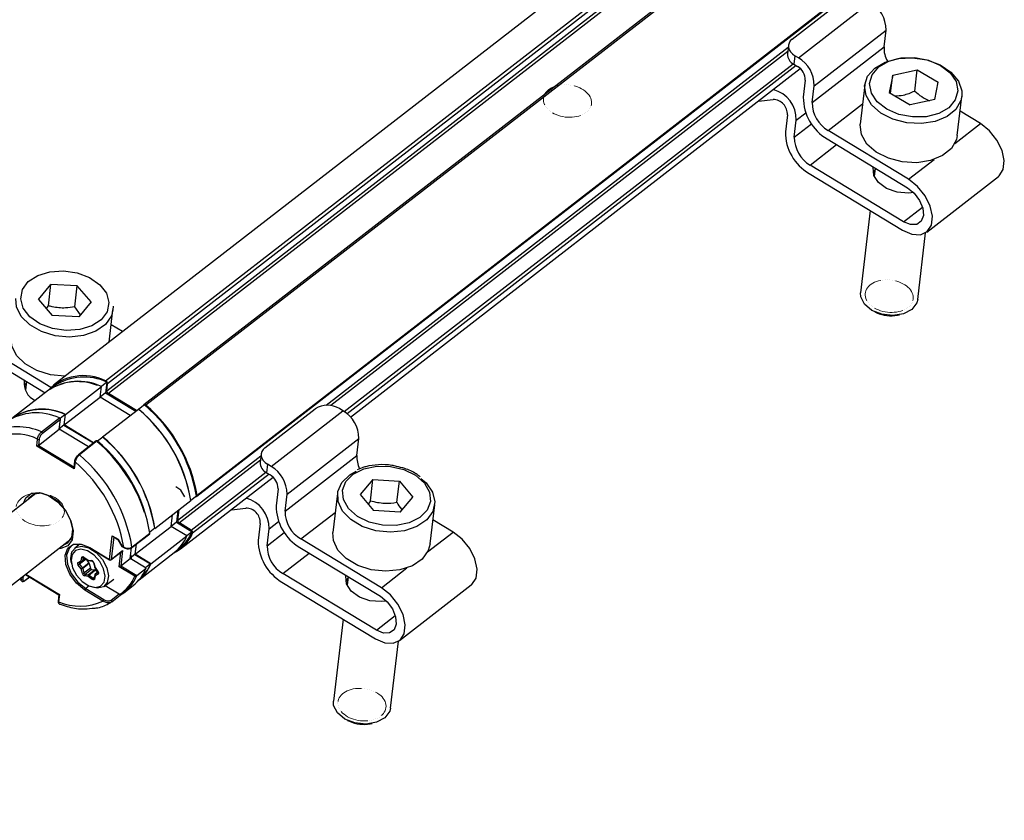
# Model space of a CAD drawing. Units: millimetres. Extents: x 1 to 603, y 1 to 415.
# Drawn here: x 90 to 132, y 285 to 320 of the extents above; entities that cross this region are included whole.
import ezdxf

# ---------------------------------------------------------------- set-up
doc = ezdxf.new("R2010")
doc.units = ezdxf.units.MM
doc.linetypes.add('HIDDEN', pattern=[1.905, 1.27, -0.635])

msp = doc.modelspace()

# ---------------------------------------------------------------- linework, layer by layer
at = {"color": 7, "linetype": 'Continuous', "lineweight": 30}
for p, q in [((93.3038, 304.186), (125.1349, 328.8527)), ((125.2235, 328.7224), (93.3925, 304.0557)), ((93.357, 303.753), (125.188, 328.4198)), ((125.257, 328.2989), (93.4259, 303.6321)), ((126.7929, 327.8123), (94.9619, 303.1455)), ((126.882, 327.7929), (95.0509, 303.1261)), ((97.2807, 299.2193), (129.1117, 323.8861)), ((97.2646, 299.1674), (129.0956, 323.8342)), ((113.3698, 321.3001), (91.0435, 303.9989)), ((123.1327, 319.029), (125.3172, 320.7218)), ((123.4022, 318.2187), (126.5229, 320.637)), ((124.0921, 317.01), (127.2128, 319.4283)), ((127.1262, 318.6906), (127.2128, 319.4283)), ((122.9702, 318.7631), (122.9268, 318.3943)), ((123.2469, 318.3129), (123.2036, 317.9441)), ((123.4022, 318.2187), (123.2469, 318.3129)), ((124.0055, 316.2723), (127.1262, 318.6906)), ((123.2036, 317.9441), (123.3589, 317.8499)), ((103.9445, 302.6102), (123.4841, 317.752)), ((127.5014, 317.4709), (127.3504, 316.7112)), ((127.4082, 316.6775), (127.5014, 317.4709)), ((127.5014, 317.4709), (128.5645, 317.6989)), ((128.4562, 316.7768), (128.5645, 317.6989)), ((128.5645, 317.6989), (129.4766, 317.1673)), ((123.7039, 317.2455), (123.6172, 316.5078)), ((124.0055, 316.2723), (124.0921, 317.01)), ((126.2857, 317.0396), (126.0864, 315.3429)), ((129.3256, 316.4076), (129.4766, 317.1673)), ((127.3504, 316.7112), (128.2625, 316.1796)), ((129.3256, 316.4076), (128.2625, 316.1796)), ((130.3074, 314.8472), (130.5067, 316.5439)), ((122.9243, 315.7428), (122.8376, 315.0052)), ((131.3103, 315.3621), (130.4306, 315.8958)), ((123.2259, 314.7696), (123.3125, 315.5073)), ((128.1896, 312.9438), (124.6953, 315.0635)), ((124.652, 314.6947), (128.1463, 312.5749)), ((123.8724, 313.1921), (127.9297, 310.7307)), ((127.973, 311.0996), (123.9158, 313.5609)), ((126.7354, 313.3669), (126.6465, 313.2205)), ((126.7424, 313.4266), (126.6991, 313.0576)), ((128.9784, 310.6516), (132.0991, 313.0699)), ((126.5258, 311.5824), (126.1065, 308.0116)), ((128.5895, 307.72), (128.9298, 310.6178)), ((90.3809, 307.7178), (90.9248, 308.3666)), ((90.8165, 307.4445), (90.9248, 308.3666)), ((92.0746, 308.3167), (90.9248, 308.3666)), ((91.9663, 307.3946), (92.0746, 308.3167)), ((92.6805, 307.618), (92.0746, 308.3167)), ((90.3809, 307.7178), (90.9868, 307.0191)), ((92.6805, 307.618), (92.1366, 306.9692)), ((90.7275, 307.3182), (90.8165, 307.4445)), ((92.2053, 307.0511), (91.9663, 307.3946)), ((93.4593, 305.8709), (93.6239, 307.2725)), ((93.6294, 307.4286), (93.6239, 307.2725)), ((126.7226, 307.1795), (126.8054, 307.1418)), ((92.1366, 306.9692), (90.9868, 307.0191)), ((127.7081, 307.0358), (127.7973, 307.0533)), ((94.0435, 306.3237), (93.5478, 306.6244)), ((90.9289, 303.9016), (88.2008, 305.5567)), ((88.1575, 305.1878), (90.6712, 303.6629)), ((90.8168, 303.7758), (89.288, 302.591)), ((89.8526, 304.0955), (89.7637, 303.9492)), ((89.8596, 304.1552), (89.8163, 303.7862)), ((91.0742, 303.9593), (90.9864, 303.8913)), ((91.5603, 302.7297), (93.1207, 303.9388)), ((93.0663, 303.4758), (93.1207, 303.9388)), ((93.3592, 304.1265), (93.1182, 303.9397)), ((93.3592, 304.1265), (93.3051, 303.6659)), ((93.357, 303.753), (93.3925, 304.0557)), ((91.5059, 302.2666), (93.0663, 303.4758)), ((94.3728, 302.6832), (93.0663, 303.4758)), ((93.3051, 303.6659), (93.0669, 303.4813)), ((93.3051, 303.6659), (94.6153, 302.8711)), ((94.6439, 302.8932), (93.4259, 303.6321)), ((93.1715, 301.7522), (94.7319, 302.9614)), ((94.9899, 303.1373), (94.7466, 302.9487)), ((94.9455, 303.1135), (94.9441, 303.1018)), ((100.2268, 301.2786), (102.4113, 302.9714)), ((100.4964, 300.4683), (103.6171, 302.8866)), ((103.6171, 302.8866), (103.4618, 302.9808)), ((90.5144, 301.9672), (91.2946, 302.5718)), ((91.3384, 302.5068), (90.5582, 301.9023)), ((91.2886, 302.0832), (91.3384, 302.5068)), ((91.5492, 302.7239), (91.3238, 302.5492)), ((91.5492, 302.7239), (91.4951, 302.2633)), ((91.5059, 302.2666), (91.5603, 302.7297)), ((90.3836, 301.3818), (91.2886, 302.0832)), ((92.5559, 301.3144), (91.2886, 302.0832)), ((91.4951, 302.2633), (91.2912, 302.1053)), ((91.4951, 302.2633), (92.777, 301.4857)), ((92.7841, 301.4912), (91.5059, 302.2666)), ((90.3093, 301.3443), (90.3455, 301.6529)), ((90.4155, 301.6535), (90.3836, 301.3818)), ((93.1799, 301.7346), (92.9558, 301.561)), ((93.1715, 301.7522), (93.1684, 301.7258)), ((101.1863, 299.2596), (104.3069, 301.6779)), ((104.2203, 300.9402), (104.3069, 301.6779)), ((90.3836, 301.3818), (90.3093, 301.3443)), ((91.9399, 300.3551), (90.3093, 301.3443)), ((92.8996, 301.5807), (92.1194, 300.9761)), ((92.9436, 301.5715), (92.1634, 300.9669)), ((100.0643, 301.0127), (100.021, 300.6439)), ((101.0996, 298.5219), (104.2203, 300.9402)), ((91.9577, 300.6937), (91.9251, 300.4156)), ((91.9251, 300.4156), (91.9399, 300.3551)), ((91.9762, 300.6636), (91.9399, 300.3551)), ((100.3411, 300.5625), (100.2978, 300.1937)), ((100.4964, 300.4683), (100.3411, 300.5625)), ((104.4462, 300.406), (104.2348, 300.3196)), ((96.5564, 296.8849), (100.5783, 300.0016)), ((100.2978, 300.1937), (100.4531, 300.0995)), ((104.9196, 299.8937), (104.3574, 299.2529)), ((104.8113, 298.9716), (104.9196, 299.8937)), ((104.9196, 299.8937), (106.0699, 299.8297)), ((96.5748, 299.4409), (96.3515, 299.5764)), ((100.798, 299.4951), (100.7114, 298.7574)), ((105.9616, 298.9076), (106.0699, 299.8297)), ((106.0699, 299.8297), (106.6579, 299.1248)), ((90.274, 299.2909), (65.1977, 279.8586)), ((96.7472, 299.1387), (96.5748, 299.4409)), ((97.2487, 299.1794), (97.0076, 298.9925)), ((101.0996, 298.5219), (101.1863, 299.2596)), ((103.3798, 299.2892), (103.1806, 297.5925)), ((104.3574, 299.2529), (104.9454, 298.548)), ((106.0957, 298.484), (106.6579, 299.1248)), ((95.4487, 297.7707), (97.0091, 298.9799)), ((104.8113, 298.9716), (104.7074, 298.8334)), ((107.4016, 297.0968), (107.6008, 298.7935)), ((96.1501, 297.8612), (96.2086, 298.3596)), ((96.4469, 298.5442), (96.3879, 298.0422)), ((96.4397, 298.1293), (96.4926, 298.5797)), ((106.0957, 298.484), (104.9454, 298.548)), ((94.5898, 296.6521), (96.1501, 297.8612)), ((95.4387, 297.7768), (95.2228, 297.6095)), ((95.4387, 297.7768), (95.4487, 297.7707)), ((96.834, 297.4464), (96.1501, 297.8612)), ((96.3879, 298.0422), (96.1525, 297.8598)), ((96.3879, 298.0422), (97.0668, 297.6303)), ((97.0214, 297.6973), (96.5087, 298.0084)), ((100.0184, 297.9924), (99.9318, 297.2548)), ((100.32, 297.0192), (100.4067, 297.7569)), ((108.4044, 297.6117), (107.5247, 298.1454)), ((93.4743, 296.4214), (93.5956, 297.4541)), ((93.5956, 297.4541), (93.8446, 297.3031)), ((93.5956, 297.4541), (93.6271, 297.4196)), ((93.6271, 297.4196), (93.8388, 297.2912)), ((94.4395, 296.9392), (95.2197, 297.5438)), ((94.4477, 296.9646), (95.2278, 297.5691)), ((95.2736, 296.2372), (96.834, 297.4464)), ((97.0668, 297.6303), (96.8315, 297.4479)), ((66.7291, 277.8825), (91.8054, 297.3148)), ((92.1817, 297.0899), (91.9624, 296.9199)), ((92.1042, 297.0914), (92.0863, 297.016)), ((92.6202, 296.9395), (93.4743, 296.4214)), ((92.6255, 296.921), (93.4796, 296.4028)), ((93.8446, 297.3031), (93.8387, 297.2914)), ((93.8387, 297.2914), (94.0112, 296.9892)), ((93.8446, 297.3031), (94.0171, 297.0009)), ((94.0171, 297.0009), (94.0112, 296.9892)), ((94.0115, 296.9889), (94.0981, 296.9364)), ((94.0171, 297.0009), (94.0928, 296.9549)), ((94.0981, 296.9364), (94.0989, 296.9359)), ((94.3714, 296.4594), (94.4268, 296.9312)), ((94.4395, 296.9392), (94.4388, 296.9387)), ((94.6305, 297.0872), (94.5779, 296.6395)), ((94.5898, 296.6521), (94.6419, 297.096)), ((96.438, 296.8564), (96.5257, 296.9244)), ((101.7462, 296.9443), (105.2404, 294.8245)), ((105.2837, 295.1934), (101.7895, 297.3131)), ((92.2353, 296.3677), (92.2675, 296.5116)), ((92.337, 296.5091), (92.3048, 296.3651)), ((92.3611, 296.5264), (92.539, 296.3985)), ((92.3631, 296.51), (92.541, 296.3821)), ((93.5362, 296.406), (94.0189, 296.7801)), ((93.5444, 296.422), (94.0437, 296.8089)), ((94.0437, 296.8089), (93.9657, 296.145)), ((94.0189, 296.7801), (94.0437, 296.8089)), ((94.5779, 296.6395), (94.374, 296.4815)), ((94.5779, 296.6395), (95.2568, 296.2277)), ((95.2736, 296.2372), (94.5898, 296.6521)), ((94.7549, 295.5363), (96.2837, 296.7211)), ((91.805, 296.3056), (91.8188, 296.2367)), ((92.1119, 296.2938), (92.2353, 296.3677)), ((92.2394, 296.0108), (92.1178, 296.1788)), ((92.1688, 296.275), (92.2922, 296.349)), ((92.4557, 296.4373), (92.1748, 296.2197)), ((92.1748, 296.2197), (92.2965, 296.0516)), ((92.5774, 296.2693), (92.2965, 296.0516)), ((92.2972, 296.3523), (92.4344, 296.4587)), ((92.5888, 296.2459), (92.3079, 296.0283)), ((92.6433, 296.0441), (92.3625, 295.8264)), ((92.4557, 296.4373), (92.5774, 296.2693)), ((92.539, 296.3985), (92.6928, 296.3744)), ((92.5625, 296.3733), (92.7163, 296.3492)), ((92.5888, 296.2459), (92.6433, 296.0441)), ((92.7752, 296.2854), (92.8297, 296.0836)), ((92.7922, 296.2743), (92.8468, 296.0725)), ((92.8375, 296.0673), (92.9591, 295.8993)), ((92.8468, 296.0725), (92.9684, 295.9044)), ((93.8913, 296.1075), (93.9657, 296.145)), ((94.5703, 295.6956), (93.8913, 296.1075)), ((93.9657, 296.145), (94.3714, 296.4594)), ((93.9657, 296.145), (94.6548, 295.727)), ((95.0605, 296.0413), (94.3714, 296.4594)), ((94.6548, 295.727), (95.0605, 296.0413)), ((95.2568, 296.2277), (95.0358, 296.0564)), ((89.8008, 295.5063), (90.0059, 295.6653)), ((89.8213, 295.7773), (91.2779, 294.8936)), ((92.294, 295.8089), (92.2394, 296.0108)), ((92.3079, 296.0283), (92.3625, 295.8264)), ((92.5472, 295.6847), (92.3934, 295.7088)), ((92.6931, 295.994), (92.4122, 295.7764)), ((92.4122, 295.7764), (92.566, 295.7523)), ((92.7252, 295.5568), (92.5472, 295.6847)), ((92.8468, 295.9699), (92.566, 295.7523)), ((92.8678, 295.9607), (92.5869, 295.743)), ((92.5869, 295.743), (92.7649, 295.6151)), ((92.6931, 295.994), (92.8468, 295.9699)), ((92.8333, 295.7506), (92.8012, 295.6067)), ((92.8012, 295.6067), (92.8016, 295.6072)), ((92.8509, 295.7156), (92.8188, 295.5716)), ((92.9743, 295.7895), (92.8509, 295.7156)), ((92.9725, 295.8731), (92.8515, 295.7793)), ((92.8533, 295.7806), (92.9767, 295.8545)), ((92.8678, 295.9607), (92.9637, 295.8918)), ((105.0672, 293.3492), (101.0099, 295.8105)), ((103.8295, 295.6165), (103.7407, 295.4701)), ((103.8366, 295.6762), (103.7932, 295.3072)), ((92.5513, 295.2915), (92.6145, 295.2609)), ((93.2487, 295.26), (93.6544, 295.5744)), ((93.2863, 295.2892), (93.8868, 294.9249)), ((94.091, 294.9744), (94.4967, 295.2888)), ((100.9666, 295.4417), (105.0238, 292.9803)), ((106.0726, 292.9012), (109.1933, 295.3195)), ((91.2767, 294.8944), (91.2442, 294.6177)), ((91.2989, 294.8963), (91.2626, 294.5877)), ((91.2989, 294.8963), (91.2768, 294.8958)), ((93.1894, 294.6187), (92.4036, 295.0953)), ((92.4392, 295.1564), (93.2249, 294.6797)), ((93.5435, 294.6589), (93.8868, 294.9249)), ((93.5698, 294.5825), (93.9423, 294.8712)), ((93.5681, 294.5814), (93.5698, 294.5825)), ((103.62, 293.832), (103.2007, 290.2612)), ((105.6836, 289.9696), (106.0239, 292.8674)), ((103.8168, 289.4291), (103.8995, 289.3914)), ((104.8023, 289.2854), (104.8915, 289.3029))]:
    msp.add_line(p, q, dxfattribs=at)
at = {"color": 8, "linetype": 'Continuous', "lineweight": 30}
for p, q in [((102.8849, 303.1238), (122.9605, 318.681)), ((122.938, 318.4892), (103.0936, 303.1112)), ((103.6722, 302.8512), (123.1734, 317.9633)), ((123.3086, 317.8804), (103.794, 302.7579)), ((124.6953, 315.0635), (126.1896, 316.2215)), ((123.3125, 315.5073), (123.7215, 315.8242)), ((123.2259, 314.7696), (123.9731, 315.3487)), ((130.1981, 314.5002), (131.3103, 315.3621)), ((123.9158, 313.5609), (125.0597, 314.4474)), ((128.1896, 312.9438), (129.3018, 313.8056)), ((127.973, 311.0996), (128.7956, 311.737)), ((90.3836, 301.3818), (91.9285, 300.4447)), ((96.4397, 298.1293), (100.0547, 300.9306)), ((100.0321, 300.7388), (96.5087, 298.0084)), ((97.0214, 297.6973), (100.2676, 300.2129)), ((100.4028, 300.13), (97.0858, 297.5595)), ((101.7895, 297.3131), (103.2838, 298.4711)), ((100.4067, 297.7569), (100.8156, 298.0738)), ((93.6592, 297.4002), (93.5444, 296.422)), ((100.32, 297.0192), (101.0673, 297.5983)), ((107.2922, 296.7498), (108.4044, 297.6117)), ((92.4298, 296.462), (92.3048, 296.3651)), ((92.3484, 296.518), (92.337, 296.5091)), ((93.8913, 296.1075), (93.9655, 296.7387)), ((101.0099, 295.8105), (102.1539, 296.697)), ((105.2837, 295.1934), (106.3959, 296.0552)), ((89.632, 295.5769), (89.6389, 295.636)), ((89.7159, 295.6956), (89.702, 295.5776)), ((89.809, 295.5223), (89.999, 295.6695)), ((89.8324, 295.7859), (91.2989, 294.8963)), ((92.811, 295.6509), (92.7649, 295.6151)), ((92.9726, 295.873), (92.8533, 295.7806)), ((92.5896, 295.273), (92.4392, 295.1564)), ((105.0672, 293.3492), (105.8897, 293.9866))]:
    msp.add_line(p, q, dxfattribs=at)
at = {"color": 7, "linetype": 'Continuous', "lineweight": 30, "flags": 128}
for points in [[(123.1327, 319.029), (123.0525, 318.9514), (122.9979, 318.8633), (122.9708, 318.7679), (122.9722, 318.669), (123.0023, 318.5703), (123.0597, 318.4757), (123.1423, 318.3888), (123.2469, 318.3129)], [(126.6062, 317.4884), (126.8929, 317.8255), (127.3284, 318.0759), (127.8702, 318.215), (128.4651, 318.2293), (129.055, 318.1172), (129.5821, 317.8899), (129.9948, 317.5695), (130.2527, 317.1874), (130.3306, 316.781), (130.2208, 316.3901), (129.9341, 316.053), (129.4986, 315.8026), (128.9569, 315.6635), (128.3619, 315.6493), (127.772, 315.7613), (127.2449, 315.9886), (126.8322, 316.309), (126.5743, 316.6911), (126.4964, 317.0975), (126.6062, 317.4884)], [(126.7176, 317.7701), (127.1724, 318.0359), (127.7359, 318.1912), (128.3581, 318.2221), (128.9837, 318.126), (129.5571, 317.9113), (130.0273, 317.5971), (130.3526, 317.2114), (130.5041, 316.7883), (130.5067, 316.5439)], [(126.2857, 317.0396), (126.4119, 317.4173), (126.7176, 317.7701)], [(121.6506, 316.3312), (121.6725, 316.331), (122.301, 316.4083)], [(130.3074, 314.8472), (130.269, 314.6689), (130.0491, 314.2841), (129.6645, 313.9713), (129.1496, 313.7583), (128.55, 313.6641), (127.9191, 313.6971), (127.3128, 313.8543), (126.7851, 314.1217), (126.3829, 314.4756), (126.1418, 314.8846), (126.0833, 315.3123), (126.0864, 315.3429)], [(132.0991, 313.0699), (132.1241, 313.0904), (132.3048, 313.3676), (132.3499, 313.7519), (132.254, 314.1969), (132.0286, 314.649), (131.7008, 315.0537), (131.3103, 315.3621)], [(128.4122, 312.3638), (128.1874, 312.341), (127.6934, 312.3829), (127.2381, 312.542), (126.8831, 312.7969), (126.6762, 313.113), (126.6455, 313.4478), (126.6527, 313.481)], [(127.9297, 310.7307), (128.3359, 310.5558), (128.7088, 310.5354), (129.0034, 310.6721), (129.1841, 310.9493), (129.2293, 311.3336), (129.1333, 311.7786), (128.9079, 312.2307), (128.5801, 312.6354), (128.1896, 312.9438)], [(128.1463, 312.5749), (128.4368, 312.3385), (128.67, 312.0258), (128.8102, 311.6844), (128.8361, 311.3662), (128.7439, 311.1198), (128.5475, 310.9826), (128.2768, 310.9755), (127.973, 311.0996)], [(93.3353, 307.9896), (93.4475, 307.5848), (93.3722, 307.188), (93.1165, 306.8383), (92.7057, 306.5697), (92.1798, 306.4087), (91.5904, 306.3709), (90.9951, 306.4601), (90.4523, 306.6675), (90.015, 306.9728), (89.7261, 307.3462), (89.6139, 307.7511), (89.6892, 308.1478), (89.9449, 308.4975), (90.3557, 308.7661), (90.8816, 308.9271), (91.471, 308.9649), (92.0663, 308.8757), (92.6091, 308.6683), (93.0464, 308.363), (93.3353, 307.9896)], [(128.5895, 307.72), (128.5506, 307.5703), (128.3354, 307.2903), (127.9699, 307.0979), (127.5096, 307.0224), (127.0248, 307.0752), (126.5892, 307.2485), (126.2691, 307.5157), (126.1132, 307.8362), (126.1065, 308.0116)], [(91.5472, 304.3892), (91.538, 304.3891), (90.9075, 304.4483), (90.3132, 304.6297), (89.8078, 304.9171), (89.4363, 305.2852), (89.2316, 305.7011), (89.2036, 306.0715)], [(95.0509, 303.1261), (95.0337, 303.139), (95.016, 303.1482), (94.9986, 303.1531), (94.9824, 303.1536), (94.9684, 303.1496), (94.9572, 303.1412), (94.9495, 303.129), (94.9455, 303.1135)], [(100.2268, 301.2786), (100.1467, 301.201), (100.092, 301.1129), (100.0649, 301.0175), (100.0664, 300.9186), (100.0964, 300.8199), (100.1538, 300.7253), (100.2365, 300.6384), (100.3411, 300.5625)], [(104.066, 300.1349), (104.5274, 300.364), (105.0847, 300.478), (105.6834, 300.4659), (106.2649, 300.3287), (106.7723, 300.08), (107.1559, 299.7441), (107.3782, 299.3538), (107.4173, 298.9473), (107.2696, 298.5645), (106.9493, 298.2428), (106.4879, 298.0138), (105.9306, 297.8997), (105.3319, 297.9118), (104.7504, 298.049), (104.243, 298.2977), (103.8594, 298.6336), (103.6371, 299.024), (103.598, 299.4304), (103.7457, 299.8132), (104.066, 300.1349)], [(107.0035, 299.9427), (107.2239, 299.7494), (107.505, 299.3502), (107.6072, 298.9235), (107.5212, 298.5073), (107.2548, 298.1385), (106.8316, 297.85), (106.2892, 297.6673), (105.6758, 297.6067), (105.046, 297.6735), (104.4556, 297.8619), (103.9572, 298.1551), (103.595, 298.5271), (103.4012, 298.9447), (103.393, 299.3709), (103.5712, 299.7679), (103.9199, 300.1002), (104.1937, 300.2538)], [(91.459, 297.0464), (91.6655, 297.1432), (91.8381, 297.3905), (91.8794, 297.7429), (91.784, 298.1528), (91.5647, 298.5649), (91.2511, 298.9235), (90.8855, 299.1801), (90.5174, 299.3001), (90.1964, 299.2673), (89.9659, 299.0861), (89.9276, 299.0225)], [(98.7448, 298.5808), (98.7666, 298.5806), (99.3952, 298.6579)], [(107.4016, 297.0968), (107.3219, 296.8106), (107.0555, 296.4419), (106.6323, 296.1533), (106.09, 295.9706), (105.4766, 295.91), (104.8468, 295.9769), (104.2564, 296.1653), (103.758, 296.4585), (103.3958, 296.8304), (103.202, 297.248), (103.1806, 297.5925)], [(109.1933, 295.3195), (109.2182, 295.34), (109.399, 295.6172), (109.4441, 296.0015), (109.3481, 296.4465), (109.1227, 296.8986), (108.7949, 297.3033), (108.4044, 297.6117)], [(92.4036, 295.0953), (92.0404, 295.3909), (91.749, 295.7818), (91.5737, 296.2086), (91.5413, 296.6063), (91.6566, 296.9143), (91.9021, 297.0858), (92.2405, 297.0947), (92.6202, 296.9395)], [(91.8081, 296.9901), (91.722, 296.9026), (91.6113, 296.6069), (91.6425, 296.2251), (91.8107, 295.8154), (92.0905, 295.4401), (92.4392, 295.1564)], [(91.805, 296.3056), (91.7858, 296.4626), (91.8357, 296.7557), (92.0028, 296.9475), (92.2617, 297.0087), (92.5729, 296.9301)], [(92.5729, 296.9301), (92.8891, 296.7235), (93.1621, 296.4205), (93.3504, 296.0672), (93.4253, 295.7174), (93.3753, 295.4242), (93.2082, 295.2325), (92.9493, 295.1712), (92.6381, 295.2499), (92.6145, 295.2609)], [(92.7997, 296.6148), (92.5136, 296.8017), (92.2321, 296.8729), (91.9978, 296.8175), (91.8466, 296.644), (91.8014, 296.3787), (91.8692, 296.0622), (92.0395, 295.7425), (92.2865, 295.4684), (92.5726, 295.2815), (92.8542, 295.2104), (93.0884, 295.2658), (93.2396, 295.4393), (93.2848, 295.7045), (93.217, 296.021), (93.0467, 296.3407), (92.7997, 296.6148)], [(92.2675, 296.5116), (92.272, 296.5243), (92.2794, 296.5343), (92.2894, 296.5414), (92.3015, 296.5451), (92.3153, 296.5454), (92.3302, 296.5423), (92.3457, 296.5359), (92.3611, 296.5264)], [(94.3908, 296.6243), (94.407, 296.543), (94.4194, 296.4303)], [(92.1178, 296.1788), (92.1072, 296.1955), (92.0991, 296.2128), (92.0938, 296.2301), (92.0914, 296.2466), (92.0922, 296.2619), (92.096, 296.2751), (92.1026, 296.2859), (92.1119, 296.2938)], [(92.1695, 296.2755), (92.1673, 296.2732), (92.1639, 296.2678), (92.162, 296.2612), (92.1617, 296.2536), (92.1628, 296.2453), (92.1655, 296.2367), (92.1696, 296.228), (92.1748, 296.2197)], [(92.4491, 296.4482), (92.4504, 296.4457), (92.4557, 296.4373)], [(92.9684, 295.9044), (92.979, 295.8878), (92.9871, 295.8704), (92.9924, 295.8532), (92.9948, 295.8366), (92.994, 295.8214), (92.9903, 295.8081), (92.9836, 295.7973), (92.9743, 295.7895)], [(105.5064, 294.6134), (105.2815, 294.5906), (104.7875, 294.6325), (104.3322, 294.7916), (103.9772, 295.0465), (103.7704, 295.3626), (103.7397, 295.6974), (103.7468, 295.7306)], [(92.8188, 295.5716), (92.8142, 295.559), (92.8068, 295.5489), (92.7968, 295.5419), (92.7847, 295.5381), (92.7709, 295.5378), (92.756, 295.5409), (92.7406, 295.5473), (92.7252, 295.5568)], [(105.0238, 292.9803), (105.43, 292.8054), (105.8029, 292.785), (106.0975, 292.9217), (106.2783, 293.1989), (106.3234, 293.5832), (106.2275, 294.0282), (106.002, 294.4803), (105.6743, 294.885), (105.2837, 295.1934)], [(105.2404, 294.8245), (105.531, 294.5881), (105.7641, 294.2754), (105.9043, 293.934), (105.9303, 293.6158), (105.838, 293.3694), (105.6416, 293.2322), (105.3709, 293.2251), (105.0672, 293.3492)], [(105.6836, 289.9696), (105.6491, 289.8307), (105.4398, 289.5484), (105.0787, 289.3523), (104.6206, 289.2724), (104.1354, 289.3209), (103.6969, 289.4903), (103.3718, 289.7548), (103.2097, 290.0743), (103.2007, 290.2612)]]:
    msp.add_lwpolyline(points, dxfattribs=at)
at = {"color": 7, "linetype": 'HIDDEN', "lineweight": 0, "flags": 128}
for points in [[(112.7157, 315.837), (112.7974, 315.7916), (112.7974, 315.7916), (112.8845, 315.7514), (112.8845, 315.7514), (112.9762, 315.7167), (112.9762, 315.7167), (113.0715, 315.688), (113.0715, 315.688), (113.1697, 315.6653), (113.1697, 315.6653), (113.2697, 315.649), (113.2697, 315.649), (113.3706, 315.6391), (113.3706, 315.6391), (113.4716, 315.6359), (113.4716, 315.6359), (113.5716, 315.6393), (113.5716, 315.6393), (113.6698, 315.6493), (113.6698, 315.6493), (113.7651, 315.6657), (113.7651, 315.6657), (113.8568, 315.6885), (113.8568, 315.6885), (113.9439, 315.7175), (113.9439, 315.7175), (114.0257, 315.7523), (114.0257, 315.7523), (114.1014, 315.7926), (114.1014, 315.7926), (114.1703, 315.8381), (114.1703, 315.8381), (114.2317, 315.8883), (114.2317, 315.8883), (114.2851, 315.9428), (114.2851, 315.9428), (114.3299, 316.001), (114.3299, 316.001), (114.3658, 316.0624), (114.3658, 316.0624), (114.3924, 316.1265), (114.3924, 316.1265), (114.4094, 316.1926), (114.4094, 316.1926), (114.4168, 316.2602), (114.4168, 316.2602), (114.4144, 316.3285), (114.4144, 316.3285), (114.4022, 316.397), (114.4022, 316.397), (114.3805, 316.465), (114.3805, 316.465), (114.3493, 316.5318), (114.3493, 316.5318), (114.3089, 316.5969), (114.3089, 316.5969), (114.2598, 316.6597), (114.2598, 316.6597), (114.2025, 316.7195), (114.2025, 316.7195), (114.1373, 316.7759), (114.1373, 316.7759), (114.065, 316.8282), (114.065, 316.8282), (113.9862, 316.876), (113.9862, 316.876), (113.9017, 316.9188), (113.9017, 316.9188), (113.8122, 316.9563), (113.8122, 316.9563), (113.7186, 316.988), (113.7186, 316.988), (113.6218, 317.0138), (113.6218, 317.0138), (113.5226, 317.0333), (113.5226, 317.0333), (113.422, 317.0464), (113.422, 317.0464), (113.3209, 317.0529), (113.3209, 317.0529), (113.2203, 317.0529), (113.2203, 317.0529), (113.1211, 317.0462), (113.1211, 317.0462), (113.0242, 317.0329), (113.0242, 317.0329), (112.9306, 317.0133), (112.9306, 317.0133), (112.8411, 316.9874), (112.8411, 316.9874), (112.7565, 316.9555), (112.7565, 316.9555), (112.6777, 316.9179), (112.6777, 316.9179), (112.6053, 316.8749), (112.6053, 316.8749), (112.5401, 316.827), (112.5401, 316.827), (112.4827, 316.7746), (112.4827, 316.7746), (112.4335, 316.7182), (112.4335, 316.7182), (112.3931, 316.6583), (112.3931, 316.6583), (112.3618, 316.5955), (112.3618, 316.5955), (112.34, 316.5303), (112.34, 316.5303), (112.3278, 316.4634), (112.3278, 316.4634), (112.3253, 316.3954), (112.3253, 316.3954), (112.3326, 316.3269), (112.3326, 316.3269), (112.3495, 316.2586), (112.3495, 316.2586), (112.3761, 316.1911), (112.3761, 316.1911), (112.4119, 316.125), (112.4119, 316.125), (112.4566, 316.061), (112.4566, 316.061), (112.5099, 315.9996), (112.5099, 315.9996), (112.5713, 315.9415), (112.5713, 315.9415), (112.6401, 315.8871), (112.6401, 315.8871), (112.7157, 315.837)], [(126.7105, 307.3473), (126.7936, 307.303), (126.7936, 307.303), (126.8818, 307.264), (126.8818, 307.264), (126.9744, 307.2307), (126.9744, 307.2307), (127.0704, 307.2032), (127.0704, 307.2032), (127.1691, 307.182), (127.1691, 307.182), (127.2694, 307.1671), (127.2694, 307.1671), (127.3704, 307.1588), (127.3704, 307.1588), (127.4712, 307.1571), (127.4712, 307.1571), (127.5709, 307.1619), (127.5709, 307.1619), (127.6685, 307.1734), (127.6685, 307.1734), (127.7631, 307.1913), (127.7631, 307.1913), (127.8538, 307.2155), (127.8538, 307.2155), (127.9399, 307.2458), (127.9399, 307.2458), (128.0203, 307.2819), (128.0203, 307.2819), (128.0945, 307.3234), (128.0945, 307.3234), (128.1618, 307.37), (128.1618, 307.37), (128.2214, 307.4212), (128.2214, 307.4212), (128.2729, 307.4766), (128.2729, 307.4766), (128.3157, 307.5356), (128.3157, 307.5356), (128.3495, 307.5976), (128.3495, 307.5976), (128.374, 307.6622), (128.374, 307.6622), (128.3889, 307.7287), (128.3889, 307.7287), (128.394, 307.7965), (128.394, 307.7965), (128.3894, 307.8649), (128.3894, 307.8649), (128.3751, 307.9333), (128.3751, 307.9333), (128.3512, 308.0011), (128.3512, 308.0011), (128.3179, 308.0676), (128.3179, 308.0676), (128.2755, 308.1323), (128.2755, 308.1323), (128.2245, 308.1944), (128.2245, 308.1944), (128.1654, 308.2535), (128.1654, 308.2535), (128.0985, 308.309), (128.0985, 308.309), (128.0247, 308.3603), (128.0247, 308.3603), (127.9446, 308.407), (127.9446, 308.407), (127.8588, 308.4487), (127.8588, 308.4487), (127.7684, 308.4849), (127.7684, 308.4849), (127.674, 308.5153), (127.674, 308.5153), (127.5765, 308.5397), (127.5765, 308.5397), (127.4769, 308.5578), (127.4769, 308.5578), (127.3761, 308.5694), (127.3761, 308.5694), (127.2751, 308.5744), (127.2751, 308.5744), (127.1747, 308.5729), (127.1747, 308.5729), (127.0759, 308.5647), (127.0759, 308.5647), (126.9797, 308.55), (126.9797, 308.55), (126.8869, 308.5289), (126.8869, 308.5289), (126.7985, 308.5016), (126.7985, 308.5016), (126.7151, 308.4684), (126.7151, 308.4684), (126.6377, 308.4296), (126.6377, 308.4296), (126.5669, 308.3855), (126.5669, 308.3855), (126.5034, 308.3365), (126.5034, 308.3365), (126.4478, 308.2832), (126.4478, 308.2832), (126.4006, 308.2259), (126.4006, 308.2259), (126.3622, 308.1653), (126.3622, 308.1653), (126.333, 308.1019), (126.333, 308.1019), (126.3133, 308.0363), (126.3133, 308.0363), (126.3033, 307.9691), (126.3033, 307.9691), (126.303, 307.9009), (126.303, 307.9009), (126.3125, 307.8324), (126.3125, 307.8324), (126.3316, 307.7642), (126.3316, 307.7642), (126.3603, 307.697), (126.3603, 307.697), (126.3981, 307.6313), (126.3981, 307.6313), (126.4449, 307.5678), (126.4449, 307.5678), (126.5, 307.5071), (126.5, 307.5071), (126.5631, 307.4498), (126.5631, 307.4498), (126.6335, 307.3963), (126.6335, 307.3963), (126.7106, 307.3473)], [(90.4326, 299.3019), (90.3319, 299.3029), (90.3319, 299.3029), (90.2323, 299.2974), (90.2323, 299.2974), (90.135, 299.2853), (90.135, 299.2853), (90.0408, 299.2667), (90.0408, 299.2667), (89.9505, 299.2419), (89.9505, 299.2419), (89.865, 299.211), (89.865, 299.211), (89.7851, 299.1744), (89.7851, 299.1744), (89.7116, 299.1324), (89.7116, 299.1324), (89.6451, 299.0853), (89.6451, 299.0853), (89.5862, 299.0336), (89.5862, 299.0336), (89.5356, 298.9779), (89.5356, 298.9779), (89.4936, 298.9185), (89.4936, 298.9185), (89.4607, 298.8562), (89.4607, 298.8562), (89.4372, 298.7914), (89.4372, 298.7914), (89.4233, 298.7247), (89.4233, 298.7247), (89.4192, 298.6569), (89.4192, 298.6569), (89.4247, 298.5884), (89.4247, 298.5884), (89.44, 298.52), (89.44, 298.52), (89.4649, 298.4523), (89.4649, 298.4523), (89.4991, 298.386), (89.4991, 298.386), (89.5424, 298.3215), (89.5424, 298.3215), (89.5942, 298.2597), (89.5942, 298.2597), (89.6542, 298.2009), (89.6542, 298.2009), (89.7217, 298.1458), (89.7217, 298.1458), (89.7962, 298.095), (89.7962, 298.095), (89.877, 298.0487), (89.877, 298.0487), (89.9632, 298.0076), (89.9632, 298.0076), (90.0541, 297.972), (90.0541, 297.972), (90.1489, 297.9421), (90.1489, 297.9421), (90.2466, 297.9184), (90.2466, 297.9184), (90.3463, 297.9009), (90.3463, 297.9009), (90.4472, 297.89), (90.4472, 297.89), (90.5482, 297.8856), (90.5482, 297.8856), (90.6485, 297.8878), (90.6485, 297.8878), (90.747, 297.8967), (90.747, 297.8967), (90.8429, 297.912), (90.8429, 297.912), (90.9353, 297.9337), (90.9353, 297.9337), (91.0233, 297.9616), (91.0233, 297.9616), (91.1061, 297.9954), (91.1061, 297.9954), (91.1829, 298.0348), (91.1829, 298.0348), (91.253, 298.0794), (91.253, 298.0794), (91.3157, 298.1288), (91.3157, 298.1288), (91.3705, 298.1826), (91.3705, 298.1826), (91.4169, 298.2402), (91.4169, 298.2402), (91.4543, 298.3011), (91.4543, 298.3011), (91.4826, 298.3648), (91.4826, 298.3648), (91.5013, 298.4306), (91.5013, 298.4306), (91.5103, 298.4979), (91.5103, 298.4979), (91.5096, 298.5662), (91.5096, 298.5662), (91.4992, 298.6347), (91.4992, 298.6347), (91.4791, 298.7028), (91.4791, 298.7028), (91.4495, 298.7699), (91.4495, 298.7699), (91.4107, 298.8354), (91.4107, 298.8354), (91.3631, 298.8986), (91.3631, 298.8986), (91.3072, 298.959), (91.3072, 298.959), (91.2433, 299.016), (91.2433, 299.016), (91.1722, 299.069), (91.1722, 299.069), (91.0945, 299.1176), (91.0945, 299.1176), (91.0109, 299.1613), (91.0109, 299.1613), (90.9222, 299.1998), (90.9222, 299.1998), (90.8293, 299.2325), (90.8293, 299.2325), (90.7329, 299.2594), (90.7329, 299.2594), (90.6341, 299.28), (90.6341, 299.28), (90.5337, 299.2942), (90.5337, 299.2942), (90.4326, 299.3019)], [(103.543, 289.8125), (103.5989, 289.7521), (103.5989, 289.7521), (103.6625, 289.695), (103.6625, 289.695), (103.7335, 289.6419), (103.7335, 289.6419), (103.8111, 289.5932), (103.8111, 289.5932), (103.8945, 289.5493), (103.8945, 289.5493), (103.9831, 289.5108), (103.9831, 289.5108), (104.076, 289.4779), (104.076, 289.4779), (104.1723, 289.4509), (104.1723, 289.4509), (104.2711, 289.4302), (104.2711, 289.4302), (104.3715, 289.4158), (104.3715, 289.4158), (104.4725, 289.408), (104.4725, 289.408), (104.5733, 289.4068), (104.5733, 289.4068), (104.6728, 289.4122), (104.6728, 289.4122), (104.7702, 289.4242), (104.7702, 289.4242), (104.8646, 289.4426), (104.8646, 289.4426), (104.955, 289.4673), (104.955, 289.4673), (105.0406, 289.498), (105.0406, 289.498), (105.1206, 289.5345), (105.1206, 289.5345), (105.1942, 289.5765), (105.1942, 289.5765), (105.2609, 289.6234), (105.2609, 289.6234), (105.3199, 289.675), (105.3199, 289.675), (105.3707, 289.7307), (105.3707, 289.7307), (105.4129, 289.7899), (105.4129, 289.7899), (105.446, 289.8523), (105.446, 289.8523), (105.4697, 289.917), (105.4697, 289.917), (105.4838, 289.9836), (105.4838, 289.9836), (105.4882, 290.0515), (105.4882, 290.0515), (105.4828, 290.1199), (105.4828, 290.1199), (105.4677, 290.1883), (105.4677, 290.1883), (105.443, 290.256), (105.443, 290.256), (105.409, 290.3224), (105.409, 290.3224), (105.366, 290.3869), (105.366, 290.3869), (105.3143, 290.4488), (105.3143, 290.4488), (105.2545, 290.5076), (105.2545, 290.5076), (105.1871, 290.5628), (105.1871, 290.5628), (105.1128, 290.6138), (105.1128, 290.6138), (105.0321, 290.6601), (105.0321, 290.6601), (104.946, 290.7014), (104.946, 290.7014), (104.8552, 290.7371), (104.8552, 290.7371), (104.7605, 290.7671), (104.7605, 290.7671), (104.6629, 290.791), (104.6629, 290.791), (104.5631, 290.8085), (104.5631, 290.8085), (104.4623, 290.8196), (104.4623, 290.8196), (104.3613, 290.8242), (104.3613, 290.8242), (104.261, 290.8221), (104.261, 290.8221), (104.1624, 290.8134), (104.1624, 290.8134), (104.0664, 290.7982), (104.0664, 290.7982), (103.974, 290.7766), (103.974, 290.7766), (103.8859, 290.7488), (103.8859, 290.7488), (103.803, 290.7152), (103.803, 290.7152), (103.726, 290.6759), (103.726, 290.6759), (103.6558, 290.6314), (103.6558, 290.6314), (103.5929, 290.5821), (103.5929, 290.5821), (103.5379, 290.5284), (103.5379, 290.5284), (103.4913, 290.4708), (103.4913, 290.4708), (103.4537, 290.41), (103.4537, 290.41), (103.4253, 290.3464), (103.4253, 290.3464), (103.4063, 290.2806), (103.4063, 290.2806), (103.3971, 290.2133), (103.3971, 290.2133), (103.3976, 290.1451), (103.3976, 290.1451), (103.4078, 290.0766), (103.4078, 290.0766), (103.4277, 290.0085), (103.4277, 290.0085), (103.4571, 289.9413), (103.4571, 289.9413), (103.4957, 289.8758), (103.4957, 289.8758), (103.5431, 289.8125)]]:
    msp.add_lwpolyline(points, dxfattribs=at)
at = {"color": 8, "linetype": 'Continuous', "lineweight": 30, "flags": 128}
for points in [[(130.5067, 316.5439), (130.4682, 316.3656), (130.2483, 315.9807), (129.8638, 315.6679), (129.3489, 315.455), (128.7493, 315.3608), (128.1183, 315.3938), (127.5121, 315.551), (126.9844, 315.8184), (126.5821, 316.1723), (126.341, 316.5813), (126.2826, 317.0089), (126.2857, 317.0396)], [(93.6239, 307.2725), (93.5548, 307.0107), (93.2988, 306.638), (92.8842, 306.3438), (92.3478, 306.1541), (91.7372, 306.0858), (91.1068, 306.1449), (90.5125, 306.3263), (90.0071, 306.6138), (89.6355, 306.9819), (89.4308, 307.3977), (89.4029, 307.7682)], [(89.7326, 298.8714), (89.8342, 299.1083), (90.0824, 299.3034), (90.4281, 299.3387), (90.8245, 299.2095), (91.2182, 298.9331), (91.556, 298.547), (91.7922, 298.1033), (91.895, 297.6618), (91.8504, 297.2823), (91.6645, 297.0159), (91.3624, 296.8987), (91.264, 296.8953)], [(92.3631, 296.51), (92.3616, 296.5116), (92.3602, 296.5152), (92.36, 296.5202), (92.3611, 296.5264)], [(92.541, 296.3821), (92.5395, 296.3836), (92.5381, 296.3873), (92.5379, 296.3923), (92.539, 296.3985)], [(92.8515, 295.7793), (92.8516, 295.7794), (92.8533, 295.7806)], [(93.5698, 294.5825), (93.5741, 294.5873), (93.5775, 294.5958), (93.5781, 294.6062), (93.5757, 294.6179), (93.5706, 294.6298), (93.5631, 294.6412), (93.5538, 294.6512), (93.5435, 294.6589)]]:
    msp.add_lwpolyline(points, dxfattribs=at)
at = {"color": 7, "linetype": 'Continuous', "lineweight": 30}
for centre, radius, start, end in [((125.8194, 319.4343), 1.3934, 359.75318, 59.67659), ((123.4114, 318.382), 0.4847, 178.54849, 244.61471), ((128.2254, 318.6199), 1.1015, 176.31949, 209.75187), ((122.6988, 317.016), 1.3934, 359.75318, 59.67661), ((123.0072, 317.2485), 0.6967, 359.75283, 59.67682), ((121.9589, 315.5344), 1.3539, 358.85522, 74.97889), ((122.2953, 315.7783), 0.63, 356.7719, 89.47583), ((125.7073, 316.4988), 2.09, 179.75309, 239.67673), ((125.3988, 316.2663), 1.3934, 179.75297, 239.6768), ((124.9277, 314.9962), 2.09, 179.75309, 239.67674), ((124.6192, 314.7636), 1.3934, 179.75299, 239.6768), ((127.4256, 308.5269), 1.5176, 245.87614, 280.72841), ((90.5823, 304.0826), 0.8223, 171.10995, 245.78735), ((92.3417, 302.2469), 2.1646, 63.61013, 135.97345), ((92.1144, 301.8), 2.3638, 64.8043, 123.29362), ((92.3665, 301.9952), 2.3512, 65.02387, 123.34289), ((93.2533, 304.0563), 0.1392, 359.74698, 68.7232), ((92.0938, 301.8165), 2.3339, 68.44654, 120.47957), ((93.4963, 303.7524), 0.1393, 179.75256, 239.67766), ((90.554, 300.5908), 2.3637, 64.80413, 123.2937), ((90.5503, 300.5558), 2.3871, 65.26151, 120.12158), ((90.5228, 297.912), 6.5736, 9.34884, 50.1855), ((90.5325, 297.9188), 6.554, 9.37091, 50.05886), ((90.7822, 298.1123), 6.554, 9.3709, 50.05885), ((90.7344, 298.0728), 6.646, 9.93409, 49.49568), ((102.9441, 302.1376), 0.9895, 58.45236, 122.57878), ((102.9136, 301.6839), 1.3934, 359.75309, 59.67662), ((90.2907, 300.4166), 2.3776, 65.0237, 123.34295), ((91.2687, 302.5071), 0.0697, 359.76794, 68.19019), ((89.437, 299.8985), 1.9757, 62.6215, 151.71093), ((90.38, 301.7091), 0.066, 238.4509, 302.57923), ((90.4886, 301.9025), 0.0697, 359.76866, 68.19003), ((88.9624, 296.7029), 6.5736, 9.34885, 50.18546), ((88.9722, 296.7096), 6.554, 9.3709, 50.05884), ((92.9158, 301.5484), 0.0361, 39.66216, 116.62435), ((88.491, 296.3301), 6.8456, 18.18105, 49.57303), ((88.6886, 296.49), 6.6277, 9.37087, 50.0589), ((92.1337, 300.9587), 0.0225, 129.34654, 176.30289), ((87.9085, 295.8854), 6.6277, 9.37089, 50.05888), ((105.301, 300.868), 1.0831, 176.17972, 207.59539), ((91.9835, 300.6901), 0.026, 125.05221, 172.06772), ((87.9115, 295.8854), 6.2732, 9.81615, 49.61362), ((100.5056, 300.6316), 0.4847, 178.54872, 244.61455), ((99.7929, 299.2656), 1.3934, 359.75299, 59.67674), ((100.1013, 299.4981), 0.6967, 359.75307, 59.67665), ((97.2355, 299.2062), 0.0471, 256.21114, 16.2311), ((99.0531, 297.784), 1.3539, 358.85521, 74.97899), ((99.3894, 298.0279), 0.63, 356.77196, 89.47588), ((102.8014, 298.7484), 2.09, 179.75301, 239.67677), ((102.493, 298.5159), 1.3934, 179.75306, 239.67674), ((96.5791, 298.1287), 0.1393, 179.75362, 239.67601), ((95.202, 297.5634), 0.0264, 312.00079, 12.44557), ((95.4811, 298.2755), 1.7571, 296.0287, 335.95275), ((95.1768, 298.1321), 1.7934, 308.11239, 337.51954), ((95.4256, 298.328), 1.7833, 308.08763, 336.96782), ((96.9623, 297.5858), 0.1262, 347.97667, 62.08385), ((102.0218, 297.2458), 2.09, 179.75309, 239.67669), ((101.7134, 297.0132), 1.3934, 179.75308, 239.67665), ((92.3041, 296.5618), 0.0621, 233.89141, 301.94284), ((91.5864, 296.9813), 0.9624, 303.51271, 307.69083), ((92.2719, 296.4179), 0.0621, 233.89142, 301.94284), ((91.7077, 296.8136), 0.963, 303.5153, 307.69115), ((92.2667, 296.3916), 0.0497, 300.90219, 307.79566), ((92.2378, 296.0084), 0.0729, 15.81381, 36.35616), ((92.5702, 296.4226), 0.0499, 234.27399, 261.1209), ((92.5187, 296.2261), 0.0729, 15.8105, 36.35762), ((92.7113, 296.0618), 0.0702, 194.64404, 254.96933), ((92.6564, 296.2388), 0.1404, 14.64517, 74.96793), ((92.878, 296.0966), 0.05, 195.12753, 215.90361), ((93.5088, 296.4776), 0.066, 238.4507, 302.57943), ((93.5055, 296.4455), 0.05, 238.75329, 307.77575), ((93.3754, 296.7164), 1.8154, 308.14824, 338.169), ((93.6164, 296.923), 1.7935, 308.11254, 337.51954), ((93.6039, 296.9327), 1.797, 311.70975, 336.89894), ((92.2513, 296.1072), 0.0971, 262.99503, 305.67326), ((92.3058, 295.9053), 0.0971, 262.99503, 305.67326), ((92.4299, 295.8444), 0.1404, 194.64411, 254.96872), ((92.4304, 295.8442), 0.0702, 194.64544, 254.96739), ((92.4576, 295.7274), 0.0668, 132.83106, 196.1318), ((92.6114, 295.7033), 0.0668, 132.83161, 196.13124), ((92.6642, 295.6477), 0.1227, 129.02636, 162.43267), ((92.5567, 295.703), 0.0501, 52.94392, 79.36845), ((92.8421, 295.5198), 0.1227, 129.02576, 162.43327), ((92.8821, 295.7398), 0.05, 127.77018, 167.4238), ((92.8875, 295.7467), 0.0481, 135.29419, 220.39416), ((92.8376, 295.9206), 0.0502, 52.952, 79.36036), ((93.0109, 295.8206), 0.0481, 135.29587, 220.39248), ((92.9361, 296.3902), 1.7756, 303.203, 336.9735), ((92.9826, 296.3951), 1.8008, 302.21646, 338.22057), ((89.6665, 295.6332), 0.066, 238.4505, 302.57963), ((89.7865, 295.5237), 0.0225, 309.35331, 356.29876), ((92.5045, 295.0775), 0.1024, 129.62764, 169.97713), ((93.8468, 294.8608), 0.0756, 35.26948, 58.04599), ((92.1912, 296.7733), 2.3746, 246.98237, 294.85753), ((93.2903, 294.6008), 0.1024, 129.63089, 169.9754), ((104.5198, 290.7764), 1.5175, 245.87534, 280.72921)]:
    msp.add_arc(centre, radius, start, end, dxfattribs=at)
at = {"color": 8, "linetype": 'Continuous', "lineweight": 30}
for centre, radius, start, end in [((89.4974, 299.7337), 2.4541, 65.51755, 116.81104), ((92.1356, 300.9438), 0.0361, 39.66507, 116.62143), ((91.9907, 300.6933), 0.033, 179.33814, 243.82497), ((92.6376, 296.9345), 0.0181, 163.72523, 227.99048), ((94.1103, 296.9498), 0.0181, 163.73313, 227.97956), ((94.4219, 296.9589), 0.0264, 312.00166, 12.44471), ((92.358, 296.5052), 0.0214, 128.21886, 169.53323), ((92.1505, 296.3152), 0.0441, 209.06719, 294.52859), ((92.2739, 296.3891), 0.0441, 209.06719, 294.52859), ((92.2836, 296.3691), 0.0216, 308.88726, 349.32682), ((92.5708, 296.4046), 0.0324, 190.83219, 255.06491), ((92.7248, 296.3806), 0.0326, 190.93243, 253.72253), ((92.7926, 296.2935), 0.0193, 204.65616, 268.74863), ((92.8472, 296.0918), 0.0193, 205.04129, 268.68996), ((92.8295, 296.0927), 0.0266, 287.41114, 310.45305), ((93.4917, 296.4163), 0.0181, 163.72446, 227.99125), ((93.5216, 296.4236), 0.0228, 309.6954, 355.95403), ((92.7888, 295.6405), 0.0349, 226.80315, 291.33496), ((92.8357, 295.602), 0.0348, 172.3438, 240.93592), ((92.8678, 295.746), 0.0348, 172.33952, 240.9402), ((92.9512, 295.9247), 0.0266, 287.43032, 310.43388), ((91.2765, 294.6169), 0.0323, 178.55087, 244.61224)]:
    msp.add_arc(centre, radius, start, end, dxfattribs=at)
at = {"color": 7, "linetype": 'Continuous', "lineweight": 30}
for points, knots in [([(127.5956, 316.5684), (127.7173, 316.5743), (128.0162, 316.5889), (128.2925, 316.7069), (128.4562, 316.7768)], [0, 0, 0, 0, 0.4074581, 1, 1, 1, 1]), ([(128.4562, 316.7768), (128.5539, 316.6908), (128.7475, 316.5204), (128.9816, 316.4122), (129.0975, 316.3587)], [0, 0, 0, 0, 0.5048667, 1, 1, 1, 1]), ([(91.9663, 307.3946), (91.8337, 307.3755), (91.5084, 307.3286), (91.1177, 307.3671), (90.873, 307.43), (90.8165, 307.4445)], [0, 0, 0, 0, 0.3460291, 0.8490686, 1, 1, 1, 1]), ([(90.3455, 301.6529), (90.3491, 301.6773), (90.3568, 301.7299), (90.3883, 301.8062), (90.4305, 301.8785), (90.4738, 301.9327), (90.5042, 301.9586), (90.5144, 301.9672)], [0, 0, 0, 0, 0.20263163, 0.43475483, 0.67230471, 0.89012751, 1, 1, 1, 1]), ([(90.5582, 301.9023), (90.55, 301.8953), (90.5255, 301.8746), (90.4902, 301.8316), (90.4549, 301.7744), (90.4275, 301.7143), (90.4193, 301.6728), (90.4155, 301.6535)], [0, 0, 0, 0, 0.1099344, 0.3285031, 0.5668405, 0.7989665, 1, 1, 1, 1]), ([(91.9685, 300.7114), (91.9709, 300.725), (91.977, 300.7595), (91.9983, 300.8129), (92.0297, 300.8694), (92.0667, 300.9204), (92.097, 300.9474), (92.1112, 300.9601)], [0, 0, 0, 0, 0.1418568, 0.3584709, 0.5849099, 0.8043724, 1, 1, 1, 1]), ([(92.1634, 300.9669), (92.1455, 300.9511), (92.1075, 300.9175), (92.0599, 300.8551), (92.0187, 300.7863), (91.9897, 300.7218), (91.98, 300.68), (91.9762, 300.6636)], [0, 0, 0, 0, 0.1975103, 0.4186228, 0.6455931, 0.8608239, 1, 1, 1, 1]), ([(105.9429, 300.4611), (105.8755, 300.479), (105.6212, 300.5464), (105.1657, 300.5508), (104.7311, 300.4951), (104.4992, 300.4225), (104.4462, 300.406)], [0, 0, 0, 0, 0.1377979, 0.5196332, 0.8902498, 1, 1, 1, 1]), ([(106.9657, 300.0107), (106.9108, 300.0559), (106.7143, 300.2182), (106.3611, 300.3721), (106.0624, 300.4357), (105.9429, 300.4611)], [0, 0, 0, 0, 0.1884704, 0.6756036, 1, 1, 1, 1]), ([(104.8113, 298.9716), (105.0144, 298.9244), (105.3946, 298.8359), (105.7814, 298.8848), (105.9616, 298.9076)], [0, 0, 0, 0, 0.5339876, 1, 1, 1, 1]), ([(105.9616, 298.9076), (106.0187, 298.8016), (106.0817, 298.6848), (106.1711, 298.5883), (106.1794, 298.5794)], [0, 0, 0, 0, 0.9072596, 1, 1, 1, 1]), ([(94.0928, 296.9549), (94.118, 296.9435), (94.1698, 296.9199), (94.2555, 296.9089), (94.3389, 296.9151), (94.4045, 296.9353), (94.4367, 296.9572), (94.4477, 296.9646)], [0, 0, 0, 0, 0.221547, 0.4568986, 0.6867937, 0.8938762, 1, 1, 1, 1]), ([(94.1009, 296.939), (94.1147, 296.9301), (94.1564, 296.9035), (94.2109, 296.8886), (94.2481, 296.8908), (94.2522, 296.891)], [0, 0, 0, 0, 0.30579031, 0.92237684, 1, 1, 1, 1]), ([(94.2522, 296.891), (94.2806, 296.8909), (94.3393, 296.8907), (94.4063, 296.9104), (94.4326, 296.9364), (94.4372, 296.9409)], [0, 0, 0, 0, 0.4366798, 0.9019338, 1, 1, 1, 1]), ([(92.3409, 296.5199), (92.3415, 296.5198), (92.3446, 296.5196), (92.3515, 296.5172), (92.3581, 296.5135), (92.3623, 296.5106), (92.3631, 296.51)], [0, 0, 0, 0, 0.06969888, 0.37378301, 0.88394705, 1, 1, 1, 1]), ([(92.7163, 296.3492), (92.7188, 296.3485), (92.7253, 296.3468), (92.736, 296.3404), (92.7484, 296.3302), (92.7604, 296.3162), (92.7699, 296.3009), (92.7736, 296.2901), (92.7752, 296.2854)], [0, 0, 0, 0, 0.0866193, 0.2251064, 0.4073601, 0.6206843, 0.8366769, 1, 1, 1, 1]), ([(92.9591, 295.8993), (92.9626, 295.8942), (92.9692, 295.8848), (92.9737, 295.8684), (92.9774, 295.8621), (92.9747, 295.8511), (92.9758, 295.8527), (92.9759, 295.8528)], [0, 0, 0, 0, 0.3660354, 0.6929419, 0.8911558, 0.9945608, 1, 1, 1, 1]), ([(94.5703, 295.6956), (94.5705, 295.6957), (94.5781, 295.6967), (94.5942, 295.7), (94.6156, 295.7067), (94.633, 295.7141), (94.6455, 295.7204), (94.6518, 295.7249), (94.6548, 295.727)], [0, 0, 0, 0, 0.007501, 0.2544405, 0.5409924, 0.7443709, 0.8786058, 1, 1, 1, 1]), ([(89.6491, 295.4912), (89.6461, 295.4928), (89.6308, 295.5009), (89.6276, 295.5374), (89.6305, 295.5637), (89.632, 295.5769)], [0, 0, 0, 0, 0.10872744, 0.55109494, 1, 1, 1, 1]), ([(89.6481, 295.4892), (89.6594, 295.4816), (89.6824, 295.4661), (89.728, 295.4674), (89.7702, 295.4828), (89.7931, 295.5026), (89.8036, 295.5117)], [0, 0, 0, 0, 0.2308381, 0.4750497, 0.7584845, 1, 1, 1, 1]), ([(89.702, 295.5776), (89.7012, 295.5661), (89.6996, 295.543), (89.7079, 295.5093), (89.7376, 295.4902), (89.7749, 295.4985), (89.7965, 295.5136), (89.809, 295.5223)], [0, 0, 0, 0, 0.1960344, 0.3947877, 0.552243, 0.7411327, 1, 1, 1, 1]), ([(93.9085, 294.9044), (93.911, 294.901), (93.9158, 294.8945), (93.9235, 294.8851), (93.931, 294.878), (93.9369, 294.8708), (93.9411, 294.8713), (93.942, 294.8714)], [0, 0, 0, 0, 0.2687894, 0.5005007, 0.7465781, 0.9420569, 1, 1, 1, 1]), ([(91.2473, 294.6192), (91.245, 294.6052), (91.2397, 294.5731), (91.2531, 294.5268), (91.2794, 294.4926), (91.3008, 294.4877), (91.3074, 294.4862)], [0, 0, 0, 0, 0.2609823, 0.5991047, 0.8764807, 1, 1, 1, 1]), ([(91.2802, 294.4929), (91.397, 294.4536), (91.7221, 294.3443), (92.2096, 294.2498), (92.5737, 294.2888), (92.7183, 294.3043)], [0, 0, 0, 0, 0.2526133, 0.7032477, 1, 1, 1, 1]), ([(92.7183, 294.3043), (92.7773, 294.3067), (93.0266, 294.3166), (93.3145, 294.4316), (93.5219, 294.5532), (93.5655, 294.5787)], [0, 0, 0, 0, 0.1965943, 0.8312047, 1, 1, 1, 1]), ([(93.5681, 294.5814), (93.5507, 294.5709), (93.5144, 294.549), (93.4474, 294.5385), (93.3722, 294.5415), (93.2881, 294.563), (93.2264, 294.593), (93.1943, 294.6152), (93.1894, 294.6187)], [0, 0, 0, 0, 0.1501398, 0.3135509, 0.4949983, 0.708798, 0.9553773, 1, 1, 1, 1]), ([(93.2249, 294.6797), (93.2292, 294.6772), (93.2574, 294.6606), (93.3104, 294.6388), (93.3816, 294.624), (93.4444, 294.6233), (93.4995, 294.6325), (93.5294, 294.6504), (93.5435, 294.6589)], [0, 0, 0, 0, 0.0447029, 0.2928963, 0.508571, 0.6909496, 0.8535587, 1, 1, 1, 1])]:
    msp.add_open_spline(points, degree=3, knots=knots, dxfattribs=at)
at = {"color": 8, "linetype": 'Continuous', "lineweight": 30}
msp.add_open_spline([(91.2626, 294.5877), (91.2626, 294.5686), (91.2625, 294.5352), (91.2805, 294.4925), (91.3007, 294.4884), (91.3062, 294.4872)], degree=3, knots=[0, 0, 0, 0, 0.4935839, 0.8627047, 1, 1, 1, 1], dxfattribs=at)

doc.saveas('drawing.dxf')
